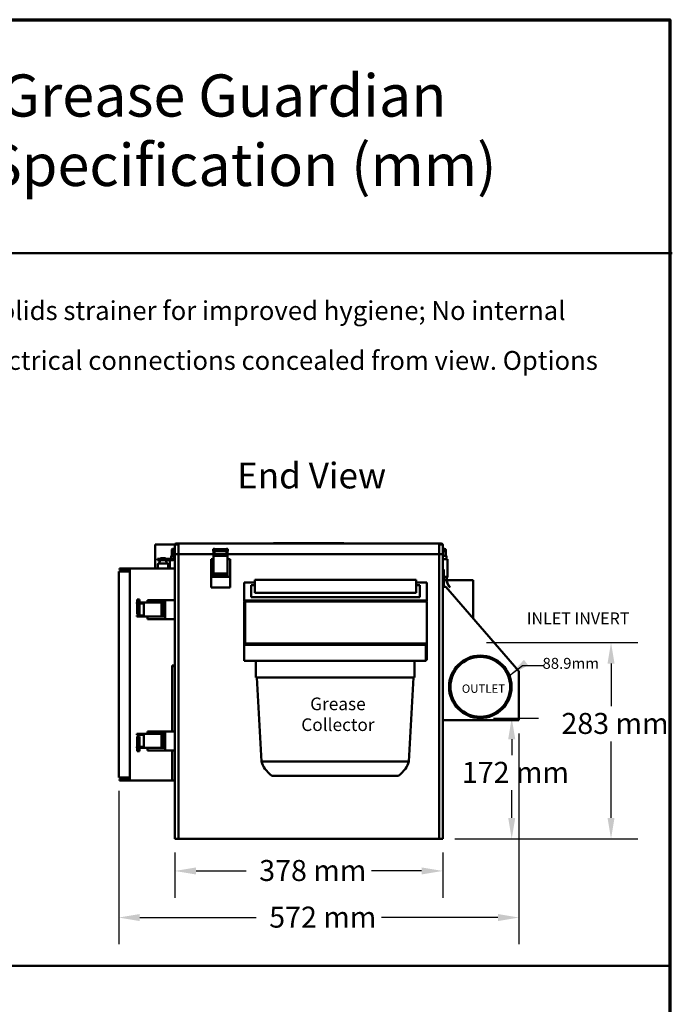
# Model space of a CAD drawing. Units: millimetres. Extents: x 119 to 2403, y 60 to 3444.
# Drawn here: x 1475 to 2403, y 2042 to 3444 of the extents above; entities that cross this region are included whole.
import ezdxf

# ---------------------------------------------------------------- set-up
doc = ezdxf.new("R2010")
doc.units = ezdxf.units.MM
doc.header["$LTSCALE"] = 12
for name, color, linetype, lineweight in [('Border (ANSI)', 7, 'Continuous', 70), ('Dimension (ANSI)', 7, 'Continuous', 25), ('Sketch Geometry (ISO)', 7, 'Continuous', 25), ('Symbol (ANSI)', 7, 'Continuous', 25), ('Symbol (ISO)', 7, 'Continuous', 25), ('Visible (ANSI)', 7, 'Continuous', 50)]:
    doc.layers.add(name, color=color, linetype=linetype, lineweight=lineweight)
doc.styles.add('Note Text (ANSI)', font='tahoma.ttf')
doc.styles.add('Note Text (ISO)', font='tahoma.ttf')
doc.dimstyles.new('Default (ANSI)', dxfattribs={"dimscale": 12, "dimtxt": 2.4892, "dimasz": 2.5, "dimexe": 3.175, "dimexo": 1.5875, "dimgap": 0.8, "dimtad": 0, "dimtih": 1, "dimtoh": 1, "dimdec": 0, "dimrnd": 1e-08, "dimzin": 4, "dimdsep": 46, "dimtxsty": 'Note Text (ANSI)', "dimcen": 0.09, "dimdle": 10, "dimclrd": 7, "dimclre": 7, "dimclrt": 256, "dimadec": 0, "dimazin": 1, "dimtfac": 1.173469, "dimtofl": 0, "dimtmove": 0, "dimatfit": 3, "dimfxl": 1, "dimtolj": 1, "dimtzin": 4, "dimlwd": -1, "dimlwe": -1, "dimarcsym": 0})
doc.dimstyles.new('Default (ANSI)$7', dxfattribs={"dimscale": 12, "dimtxt": 2.4892, "dimasz": 2.5, "dimexe": 3.175, "dimexo": 1.5875, "dimgap": 0.8, "dimtad": 0, "dimtih": 1, "dimtoh": 1, "dimdec": 0, "dimrnd": 1e-08, "dimzin": 4, "dimdsep": 46, "dimtxsty": 'Note Text (ANSI)', "dimcen": 0.09, "dimdle": 10, "dimclrd": 256, "dimclre": 7, "dimclrt": 256, "dimadec": 0, "dimazin": 1, "dimtfac": 1.173469, "dimtofl": 0, "dimtmove": 0, "dimatfit": 3, "dimfxl": 1, "dimtolj": 1, "dimtzin": 4, "dimlwd": -1, "dimlwe": -1, "dimarcsym": 0})

# ---------------------------------------------------------------- blocks, each defined once
blk = doc.blocks.new('Borders Default Border')
at = {"layer": 'Border (ANSI)', "flags": 128}
blk.add_lwpolyline([(10, 10), (10, 287), (200, 287), (200, 10), (10, 10)], dxfattribs=at)
blk = doc.blocks.new('*D8')
at = {"layer": 'Defpoints', "color": 0, "transparency": 16777216}
for p in [(1695.6, 2277.9), (2076.6, 2277.9), (2076.6, 2232.3)]:
    blk.add_point(p, dxfattribs=at)
at = {"layer": 'Dimension (ANSI)', "color": 7, "transparency": 16777216}
for p, q in [((1695.6, 2258.8), (1695.6, 2194.2)), ((2076.6, 2258.8), (2076.6, 2194.2)), ((1725.6, 2232.3), (1796.8, 2232.3)), ((2046.6, 2232.3), (1975.4, 2232.3))]:
    blk.add_line(p, q, dxfattribs=at)
for points in [[(1725.6, 2237.3), (1725.6, 2227.3), (1695.6, 2232.3)], [(2046.6, 2237.3), (2046.6, 2227.3), (2076.6, 2232.3)]]:
    blk.add_solid(points, dxfattribs=at)
at = {"layer": 'Dimension (ANSI)', "transparency": 16777216, "insert": (1806.4, 2247.9), "char_height": 29.87, "attachment_point": 1, "style": 'Note Text (ANSI)'}
blk.add_mtext('\\A1; 378 mm', dxfattribs=at)
blk = doc.blocks.new('*D10')
at = {"layer": 'Defpoints', "color": 0, "transparency": 16777216}
for p in [(2130.1, 2449.9), (2174.8, 2449.9), (2075.1, 2277.9)]:
    blk.add_point(p, dxfattribs=at)
at = {"layer": 'Dimension (ANSI)', "color": 7, "transparency": 16777216}
for p, q in [((2149.1, 2449.9), (2212.9, 2449.9)), ((2174.8, 2419.9), (2174.8, 2397.2)), ((2174.8, 2307.9), (2174.8, 2347.5)), ((2094.1, 2277.9), (2212.9, 2277.9))]:
    blk.add_line(p, q, dxfattribs=at)
for points in [[(2169.8, 2419.9), (2179.8, 2419.9), (2174.8, 2449.9)], [(2169.8, 2307.9), (2179.8, 2307.9), (2174.8, 2277.9)]]:
    blk.add_solid(points, dxfattribs=at)
at = {"layer": 'Dimension (ANSI)', "transparency": 16777216, "insert": (2103.8, 2387.6), "char_height": 29.87, "attachment_point": 1, "style": 'Note Text (ANSI)'}
blk.add_mtext('\\A1;172 mm', dxfattribs=at)
blk = doc.blocks.new('*D13')
at = {"layer": 'Defpoints', "color": 0, "transparency": 16777216}
for p in [(2120.1, 2557.4), (2075.1, 2277.9), (2316.1, 2277.9)]:
    blk.add_point(p, dxfattribs=at)
at = {"layer": 'Dimension (ANSI)', "color": 7, "transparency": 16777216}
for p, q in [((2139.1, 2557.4), (2354.2, 2557.4)), ((2316.1, 2527.4), (2316.1, 2466.8)), ((2316.1, 2307.9), (2316.1, 2416.4)), ((2094.1, 2277.9), (2354.2, 2277.9))]:
    blk.add_line(p, q, dxfattribs=at)
for points in [[(2311.1, 2527.4), (2321.1, 2527.4), (2316.1, 2557.4)], [(2311.1, 2307.9), (2321.1, 2307.9), (2316.1, 2277.9)]]:
    blk.add_solid(points, dxfattribs=at)
at = {"layer": 'Dimension (ANSI)', "transparency": 16777216, "insert": (2236.4, 2457.2), "char_height": 29.87, "attachment_point": 1, "style": 'Note Text (ANSI)'}
blk.add_mtext('\\A1; 283 mm', dxfattribs=at)
blk = doc.blocks.new('*D15')
at = {"layer": 'Defpoints', "color": 0, "transparency": 16777216}
for p in [(2185.1, 2446.9), (1615.6, 2365.4), (1615.6, 2166)]:
    blk.add_point(p, dxfattribs=at)
at = {"layer": 'Dimension (ANSI)', "color": 7, "transparency": 16777216}
for p, q in [((2185.1, 2427.8), (2185.1, 2127.9)), ((1615.6, 2346.3), (1615.6, 2127.9)), ((1645.6, 2166), (1811, 2166)), ((2155.1, 2166), (1989.6, 2166))]:
    blk.add_line(p, q, dxfattribs=at)
for points in [[(1645.6, 2171), (1645.6, 2161), (1615.6, 2166)], [(2155.1, 2171), (2155.1, 2161), (2185.1, 2166)]]:
    blk.add_solid(points, dxfattribs=at)
at = {"layer": 'Dimension (ANSI)', "transparency": 16777216, "insert": (1820.6, 2181.5), "char_height": 29.87, "attachment_point": 1, "style": 'Note Text (ANSI)'}
blk.add_mtext('\\A1; 572 mm', dxfattribs=at)

msp = doc.modelspace()

# ---------------------------------------------------------------- linework, layer by layer
at = {"layer": 'Sketch Geometry (ISO)', "lineweight": 50}
for p, q in [((122.8875, 3111.8219), (2403.2947, 3111.8219)), ((119.4204, 2097.197), (2399.8277, 2097.197))]:
    msp.add_line(p, q, dxfattribs=at)
at = {"layer": 'Visible (ANSI)'}
for p, q in [((1667.5838, 2696.8974), (1667.5838, 2662.8974)), ((1695.5838, 2696.8974), (1667.5838, 2696.8974)), ((1695.6473, 2696.8974), (1695.5838, 2696.8974)), ((1695.5838, 2696.3974), (1695.5838, 2696.8974)), ((1695.5838, 2683.3974), (1695.5838, 2696.3974)), ((1697.1838, 2696.8974), (1696.7375, 2696.8974)), ((1700.5838, 2696.8974), (1697.1838, 2696.8974)), ((2074.5838, 2698.3974), (1697.5838, 2698.3974)), ((1700.5838, 2696.8974), (1700.5838, 2277.8974)), ((1750.5838, 2688.8974), (1750.5838, 2690.8974)), ((1750.5838, 2690.8974), (1752.0838, 2690.8974)), ((1752.0838, 2690.8974), (1752.0838, 2688.8974)), ((1769.0838, 2688.8974), (1769.0838, 2690.8974)), ((1770.5838, 2690.8974), (1769.0838, 2690.8974)), ((1770.5838, 2690.8974), (1770.5838, 2688.8974)), ((1836.0838, 2698.3974), (1836.0838, 2698.8974)), ((1836.0838, 2698.8974), (1936.0838, 2698.8974)), ((1936.0838, 2698.8974), (1936.0838, 2698.3974)), ((2074.9838, 2696.8974), (2071.5838, 2696.8974)), ((2071.5838, 2277.8974), (2071.5838, 2696.8974)), ((2074.9838, 2696.8974), (2075.4301, 2696.8974)), ((2076.5203, 2696.8974), (2076.5838, 2696.8974)), ((2076.5838, 2696.8974), (2076.5838, 2696.3974)), ((2076.5838, 2683.3974), (2076.5838, 2696.3974)), ((1675.1538, 2677.3674), (1674.8545, 2676.3974)), ((1675.1538, 2677.3674), (1682.0138, 2677.3674)), ((1682.0138, 2677.3674), (1682.313, 2676.3974)), ((1694.0838, 2680.8974), (1690.0838, 2680.8974)), ((1690.0838, 2680.8974), (1690.0838, 2676.3974)), ((1691.0838, 2688.8974), (1691.0838, 2680.8974)), ((1691.0838, 2680.8974), (1694.0838, 2680.8974)), ((1694.0838, 2690.3974), (1694.0838, 2677.8974)), ((1694.0838, 2690.3974), (1695.5838, 2690.3974)), ((1695.5838, 2277.8974), (1695.5838, 2683.3974)), ((1695.5838, 2683.3974), (1750.5838, 2683.3974)), ((1750.0838, 2687.3974), (1750.0838, 2690.3974)), ((1750.5838, 2690.3974), (1750.0838, 2690.3974)), ((1750.5838, 2687.3974), (1750.0838, 2687.3974)), ((1750.5838, 2680.8974), (1750.5838, 2688.8974)), ((1750.5838, 2680.8974), (1770.5838, 2680.8974)), ((1750.5838, 2675.8974), (1750.5838, 2680.8974)), ((1769.0838, 2690.3974), (1752.0838, 2690.3974)), ((1752.0838, 2680.8974), (1752.0838, 2688.8974)), ((1769.0838, 2687.3974), (1752.0838, 2687.3974)), ((1752.0838, 2683.3974), (1769.0838, 2683.3974)), ((1769.0838, 2688.8974), (1769.0838, 2680.8974)), ((1771.0838, 2690.3974), (1770.5838, 2690.3974)), ((1770.5838, 2688.8974), (1770.5838, 2680.8974)), ((1771.0838, 2687.3974), (1770.5838, 2687.3974)), ((1770.5838, 2683.3974), (2076.5838, 2683.3974)), ((1770.5838, 2680.8974), (1770.5838, 2675.8974)), ((1771.0838, 2687.3974), (1771.0838, 2690.3974)), ((2076.5838, 2683.3974), (2076.5838, 2277.8974)), ((2076.5838, 2680.8974), (2082.0838, 2680.8974)), ((2077.0838, 2688.8974), (2077.0838, 2680.8974)), ((2077.0838, 2680.8974), (2081.0838, 2680.8974)), ((2081.0838, 2680.8974), (2081.0838, 2688.8974)), ((2082.0838, 2675.8974), (2082.0838, 2680.8974)), ((1621.5838, 2662.8974), (1616.5838, 2662.8974)), ((1616.5838, 2662.8974), (1616.5838, 2661.3974)), ((1621.5838, 2661.3974), (1621.5838, 2662.8974)), ((1695.5838, 2662.8974), (1621.5838, 2662.8974)), ((1670.5838, 2676.3974), (1692.5838, 2676.3974)), ((1670.5838, 2676.3974), (1670.5838, 2674.8974)), ((1670.5838, 2674.8974), (1692.5838, 2674.8974)), ((1671.3065, 2669.2748), (1671.0838, 2662.8974)), ((1671.8062, 2669.7574), (1685.3614, 2669.7574)), ((1674.3918, 2674.8974), (1673.0237, 2670.4626)), ((1682.7757, 2674.8974), (1684.1438, 2670.4626)), ((1685.8611, 2669.2748), (1686.0838, 2662.8974)), ((1688.5838, 2662.8974), (1688.5838, 2674.8974)), ((1694.8198, 2675.8974), (1695.5838, 2675.8974)), ((1747.0838, 2675.8974), (1748.6838, 2675.8974)), ((1747.0838, 2650.8974), (1747.0838, 2675.8974)), ((1748.6838, 2675.8974), (1750.6543, 2675.8974)), ((1750.6543, 2652.8679), (1750.6543, 2675.8974)), ((1770.5133, 2675.8974), (1772.4838, 2675.8974)), ((1770.5133, 2675.8974), (1770.5133, 2652.8679)), ((1774.0838, 2675.8974), (1772.4838, 2675.8974)), ((1774.0838, 2675.8974), (1774.0838, 2650.8974)), ((2076.5838, 2675.8974), (2081.9838, 2675.8974)), ((2081.9838, 2675.8974), (2083.5838, 2675.8974)), ((2083.5838, 2675.8974), (2083.5838, 2650.8974)), ((1615.5838, 2658.3974), (1615.5838, 2365.3974)), ((1615.5838, 2658.3974), (1621.5838, 2658.3974)), ((1616.5838, 2661.3974), (1621.5838, 2661.3974)), ((1631.5838, 2661.3974), (1621.5838, 2661.3974)), ((1631.5838, 2658.3974), (1621.5838, 2658.3974)), ((1631.5838, 2661.3974), (1631.5838, 2658.3974)), ((1631.5838, 2658.3974), (1631.5838, 2365.3974)), ((1747.0838, 2650.8974), (1747.5219, 2650.8974)), ((1747.5219, 2650.8974), (1748.6838, 2650.8974)), ((1772.4838, 2650.8974), (1748.6838, 2650.8974)), ((1770.5133, 2655.8974), (1750.6543, 2655.8974)), ((1770.5133, 2652.8679), (1750.6543, 2652.8679)), ((1773.6457, 2650.8974), (1772.4838, 2650.8974)), ((1773.6457, 2650.8974), (1774.0838, 2650.8974)), ((2076.5838, 2661.1866), (2078.0838, 2661.3974)), ((2078.0838, 2636.8974), (2078.0838, 2661.3974)), ((2081.9838, 2650.8974), (2078.0838, 2650.8974)), ((2083.0838, 2650.8974), (2081.9838, 2650.8974)), ((2083.0838, 2650.8974), (2083.5838, 2650.8974)), ((1747.0838, 2635.8974), (1774.0838, 2635.8974)), ((1794.0838, 2618.8974), (1794.0838, 2642.8974)), ((1794.0838, 2642.8974), (1809.0838, 2642.8974)), ((1804.0838, 2621.8974), (1804.0838, 2638.8974)), ((1804.0838, 2638.8974), (1809.0838, 2638.8974)), ((1809.0838, 2646.8974), (1809.0838, 2639.8974)), ((2039.0838, 2646.8974), (1809.0838, 2646.8974)), ((1809.0838, 2636.8974), (1809.0838, 2639.8974)), ((1809.0838, 2636.8974), (1809.0838, 2635.3974)), ((1809.0838, 2635.3974), (1809.0838, 2628.3974)), ((2039.0838, 2639.8974), (2039.0838, 2646.8974)), ((2039.0838, 2642.8974), (2054.0838, 2642.8974)), ((2039.0838, 2636.8974), (2039.0838, 2639.8974)), ((2039.0838, 2638.8974), (2044.0838, 2638.8974)), ((2039.0838, 2636.8974), (2039.0838, 2635.3974)), ((2039.0838, 2628.3974), (2039.0838, 2635.3974)), ((2044.0838, 2638.8974), (2044.0838, 2621.8974)), ((2054.0838, 2642.8974), (2054.0838, 2618.8974)), ((2081.0838, 2636.8974), (2076.5838, 2636.8974)), ((2078.0838, 2646.3974), (2082.0519, 2646.3974)), ((2185.0838, 2516.8974), (2081.0838, 2636.8974)), ((2082.6971, 2646.3974), (2120.0838, 2646.3974)), ((2120.0838, 2591.8974), (2120.0838, 2646.3974)), ((2044.0838, 2621.8974), (1804.0838, 2621.8974)), ((1809.0838, 2628.3974), (2039.0838, 2628.3974)), ((1643.5838, 2614.3974), (1641.5838, 2614.3974)), ((1641.5838, 2612.8974), (1641.5838, 2614.3974)), ((1641.5838, 2612.8974), (1643.5838, 2612.8974)), ((1645.0838, 2618.8974), (1642.0838, 2618.8974)), ((1642.0838, 2618.8974), (1642.0838, 2614.3974)), ((1642.0838, 2612.8974), (1642.0838, 2597.8974)), ((1651.5838, 2614.3974), (1643.5838, 2614.3974)), ((1651.5838, 2612.8974), (1643.5838, 2612.8974)), ((1645.0838, 2618.8974), (1645.0838, 2614.3974)), ((1645.0838, 2612.8974), (1645.0838, 2597.8974)), ((1651.5838, 2614.3974), (1651.5838, 2594.3974)), ((1656.5838, 2614.3974), (1651.5838, 2614.3974)), ((1656.5838, 2617.8974), (1656.5838, 2616.2974)), ((1681.5838, 2617.8974), (1656.5838, 2617.8974)), ((1656.5838, 2616.2974), (1656.5838, 2614.3269)), ((1679.6133, 2614.3269), (1656.5838, 2614.3269)), ((1676.5838, 2594.4679), (1676.5838, 2614.3269)), ((1679.6133, 2594.4679), (1679.6133, 2614.3269)), ((1681.5838, 2617.8974), (1681.5838, 2617.4593)), ((1681.5838, 2617.4593), (1681.5838, 2616.2974)), ((1681.5838, 2592.4974), (1681.5838, 2616.2974)), ((1794.0838, 2618.8974), (1794.0838, 2617.3974)), ((1794.0838, 2617.3974), (2054.0838, 2617.3974)), ((1794.0838, 2617.3974), (1794.0838, 2615.8974)), ((1794.0838, 2615.8974), (2054.0838, 2615.8974)), ((1794.0838, 2555.0578), (1794.0838, 2614.2974)), ((1795.5838, 2614.2974), (1795.5838, 2555.0578)), ((1795.6838, 2614.3974), (1795.6838, 2556.1162)), ((2052.5838, 2615.8943), (2052.5838, 2615.8974)), ((2054.0838, 2618.8974), (2054.0838, 2617.3974)), ((2054.0838, 2615.8974), (2054.0838, 2617.3974)), ((2054.0838, 2614.2974), (2054.0838, 2554.3974)), ((1643.5838, 2595.8974), (1641.5838, 2595.8974)), ((1641.5838, 2595.8974), (1641.5838, 2594.3974)), ((1641.5838, 2594.3974), (1643.5838, 2594.3974)), ((1645.0838, 2597.8974), (1642.0838, 2597.8974)), ((1643.5838, 2595.8974), (1651.5838, 2595.8974)), ((1643.5838, 2594.3974), (1651.5838, 2594.3974)), ((1651.5838, 2594.3974), (1656.5838, 2594.3974)), ((1656.5838, 2594.4679), (1656.5838, 2592.4974)), ((1656.5838, 2594.4679), (1679.6133, 2594.4679)), ((1656.5838, 2590.8974), (1656.5838, 2592.4974)), ((1656.5838, 2590.8974), (1681.5838, 2590.8974)), ((1681.5838, 2591.3355), (1681.5838, 2592.4974)), ((1681.5838, 2591.3355), (1681.5838, 2590.8974)), ((1795.5838, 2555.0578), (1794.0838, 2555.0578)), ((1794.0838, 2555.0578), (1794.0838, 2555.0165)), ((1794.0838, 2555.0165), (2052.4838, 2555.0165)), ((1794.0838, 2554.3974), (1794.0838, 2555.0165)), ((2052.4838, 2554.3974), (1794.0838, 2554.3974)), ((1794.0838, 2532.9974), (1794.0838, 2554.3974)), ((1795.5838, 2555.0165), (1795.5838, 2555.0578)), ((1795.6838, 2556.1162), (2052.5838, 2556.1162)), ((1795.6838, 2556.1162), (1795.6838, 2555.0165)), ((2052.4838, 2555.0165), (2052.4838, 2554.3974)), ((2052.4838, 2554.7297), (2052.5838, 2554.7297)), ((2052.4838, 2554.3974), (2052.4838, 2532.9974)), ((2052.5838, 2554.3974), (2052.5838, 2556.1162)), ((2054.0838, 2554.3974), (2052.5838, 2554.3974)), ((2052.5838, 2554.3974), (2052.5838, 2532.3974)), ((2054.0838, 2532.3974), (2054.0838, 2554.3974)), ((1691.5838, 2430.8974), (1691.5838, 2524.8974)), ((1691.5838, 2524.8974), (1695.5838, 2524.8974)), ((1691.5838, 2523.8974), (1695.5838, 2523.8974)), ((1691.5838, 2523.8974), (1691.5838, 2430.8974)), ((1794.0838, 2531.3974), (1794.0838, 2532.9974)), ((2052.4838, 2531.3974), (1794.0838, 2531.3974)), ((1810.7948, 2507.8974), (1810.7948, 2531.3974)), ((2036.3727, 2507.8974), (2036.3727, 2531.3974)), ((2052.4838, 2531.3974), (2052.4838, 2532.9974)), ((2052.5838, 2532.8974), (2052.4838, 2532.8974)), ((2052.5838, 2531.3974), (2052.4838, 2531.3974)), ((2054.0838, 2532.3974), (2052.5838, 2532.3974)), ((2052.5838, 2532.3974), (2052.5838, 2531.3974)), ((2185.0838, 2516.8974), (2185.0838, 2446.8974)), ((1810.7948, 2507.8974), (1838.5838, 2507.8974)), ((1818.5838, 2387.8974), (1812.2948, 2507.8974)), ((2008.5838, 2507.8974), (1838.5838, 2507.8974)), ((2008.5838, 2507.8974), (2036.3727, 2507.8974)), ((2028.5838, 2387.8974), (2034.8727, 2507.8974)), ((2185.0838, 2446.8974), (2076.5838, 2446.8974)), ((1641.5838, 2427.3974), (1643.5838, 2427.3974)), ((1641.5838, 2427.3974), (1641.5838, 2425.8974)), ((1643.5838, 2425.8974), (1641.5838, 2425.8974)), ((1643.5838, 2427.3974), (1651.5838, 2427.3974)), ((1643.5838, 2425.8974), (1651.5838, 2425.8974)), ((1651.5838, 2407.3974), (1651.5838, 2427.3974)), ((1651.5838, 2427.3974), (1656.5838, 2427.3974)), ((1656.5838, 2430.8974), (1656.5838, 2429.2974)), ((1656.5838, 2430.8974), (1681.5838, 2430.8974)), ((1656.5838, 2427.3269), (1656.5838, 2429.2974)), ((1656.5838, 2427.3269), (1679.6133, 2427.3269)), ((1676.5838, 2427.3269), (1676.5838, 2407.4679)), ((1679.6133, 2427.3269), (1679.6133, 2407.4679)), ((1681.5838, 2430.4593), (1681.5838, 2430.8974)), ((1681.5838, 2430.4593), (1681.5838, 2429.2974)), ((1681.5838, 2429.2974), (1681.5838, 2405.4974)), ((1645.0838, 2423.8974), (1642.0838, 2423.8974)), ((1642.0838, 2423.8974), (1642.0838, 2408.8974)), ((1645.0838, 2423.8974), (1645.0838, 2408.8974)), ((1641.5838, 2408.8974), (1643.5838, 2408.8974)), ((1641.5838, 2407.3974), (1641.5838, 2408.8974)), ((1643.5838, 2407.3974), (1641.5838, 2407.3974)), ((1642.0838, 2407.3974), (1642.0838, 2402.8974)), ((1645.0838, 2402.8974), (1642.0838, 2402.8974)), ((1651.5838, 2408.8974), (1643.5838, 2408.8974)), ((1651.5838, 2407.3974), (1643.5838, 2407.3974)), ((1645.0838, 2407.3974), (1645.0838, 2402.8974)), ((1656.5838, 2407.3974), (1651.5838, 2407.3974)), ((1656.5838, 2405.4974), (1656.5838, 2407.4679)), ((1679.6133, 2407.4679), (1656.5838, 2407.4679)), ((1656.5838, 2403.8974), (1656.5838, 2405.4974)), ((1681.5838, 2403.8974), (1656.5838, 2403.8974)), ((1681.5838, 2404.3355), (1681.5838, 2405.4974)), ((1681.5838, 2403.8974), (1681.5838, 2404.3355)), ((1691.5838, 2360.8974), (1691.5838, 2403.8974)), ((1691.5838, 2403.8974), (1691.5838, 2360.8974)), ((1818.5838, 2387.8974), (1838.5838, 2387.8974)), ((2008.5838, 2387.8974), (1838.5838, 2387.8974)), ((2008.5838, 2387.8974), (2028.5838, 2387.8974)), ((1621.5838, 2365.3974), (1615.5838, 2365.3974)), ((1621.5838, 2362.3974), (1616.5838, 2362.3974)), ((1616.5838, 2362.3974), (1616.5838, 2360.8974)), ((1616.5838, 2360.8974), (1621.5838, 2360.8974)), ((1631.5838, 2365.3974), (1621.5838, 2365.3974)), ((1621.5838, 2360.8974), (1621.5838, 2362.3974)), ((1631.5838, 2362.3974), (1621.5838, 2362.3974)), ((1691.5838, 2360.8974), (1621.5838, 2360.8974)), ((1631.5838, 2365.3974), (1631.5838, 2362.3974)), ((1691.5838, 2360.8974), (1695.5838, 2360.8974)), ((1838.5838, 2367.8974), (1833.5838, 2367.8974)), ((1838.5838, 2367.8974), (2008.5838, 2367.8974)), ((2013.5838, 2367.8974), (2008.5838, 2367.8974)), ((1697.1838, 2277.8974), (1695.5838, 2277.8974)), ((1697.1838, 2277.8974), (1700.5838, 2277.8974)), ((2071.5838, 2277.8974), (1700.5838, 2277.8974)), ((2071.5838, 2277.8974), (2074.9838, 2277.8974)), ((2074.9838, 2277.8974), (2076.5838, 2277.8974))]:
    msp.add_line(p, q, dxfattribs=at)
for centre, radius in [((2079.0838, 2688.8974), 1.5), ((2130.0838, 2494.3974), 44.5), ((2130.0838, 2494.3974), 42.5)]:
    msp.add_circle(centre, radius, dxfattribs=at)
for centre, radius, start, end in [((1693.0838, 2688.8974), 2, 48.5903779, 180), ((1697.5838, 2696.3974), 2, 90, 180), ((2074.5838, 2696.3974), 2, 0, 90), ((2079.0838, 2688.8974), 2, 0, 180), ((1693.0838, 2688.8974), 1.5, 48.1896851, 311.8103149), ((1692.5838, 2677.8974), 3, 270, 0), ((1692.5838, 2677.8974), 1.5, 270, 0), ((1671.8062, 2669.2574), 0.5, 90, 178), ((1672.0682, 2670.7574), 1, 270, 342.8555959), ((1685.0994, 2670.7574), 1, 197.1444041, 270), ((1685.3614, 2669.2574), 0.5, 2, 90), ((1795.6838, 2614.2974), 1.6, 90, 180), ((1795.6838, 2614.2974), 0.1, 90, 180), ((2052.4838, 2614.2974), 1.6, 0, 86.4166783)]:
    msp.add_arc(centre, radius, start, end, dxfattribs=at)
for points, degree in [([(1747.0838, 2635.8974), (1747.0838, 2638.8212), (1747.0838, 2644.4075), (1747.0838, 2650.8974)], 3), ([(1774.0838, 2635.8974), (1774.0838, 2638.8212), (1774.0838, 2644.4075), (1774.0838, 2650.8974)], 3), ([(2087.0838, 2635.8974), (2084.8186, 2638.8212), (2081.4718, 2644.4075), (2083.0838, 2650.8974)], 3), ([(2081.9838, 2650.8974), (2081.3317, 2641.2484), (2087.0838, 2635.8974)], 2), ([(1695.5838, 2617.8974), (1692.4845, 2617.8974), (1687.3966, 2617.8974), (1681.5838, 2617.8974)], 3), ([(1695.5838, 2590.8974), (1692.4845, 2590.8974), (1687.3966, 2590.8974), (1681.5838, 2590.8974)], 3), ([(1695.5838, 2430.8974), (1692.4845, 2430.8974), (1687.3966, 2430.8974), (1681.5838, 2430.8974)], 3), ([(1695.5838, 2403.8974), (1692.4845, 2403.8974), (1687.3966, 2403.8974), (1681.5838, 2403.8974)], 3)]:
    msp.add_open_spline(points, degree=degree, dxfattribs=at)
for points in [[(1818.5838, 2387.8974), (1819.8228, 2384.2558), (1821.4895, 2380.9225), (1826.2329, 2374.0709), (1829.5662, 2370.7376), (1833.5838, 2367.8974)], [(2028.5838, 2387.8974), (2027.3447, 2384.2558), (2025.6781, 2380.9225), (2020.9347, 2374.0709), (2017.6013, 2370.7376), (2013.5838, 2367.8974)]]:
    msp.add_open_spline(points, degree=3, knots=[0, 0, 0, 0, 0.44151844, 0.44151844, 1, 1, 1, 1], dxfattribs=at)

# ---------------------------------------------------------------- block references
at = {"xscale": 12, "yscale": 12, "zscale": 12}
msp.add_blockref('Borders Default Border', (0, 0), dxfattribs=at)

# ---------------------------------------------------------------- texts
at = {"layer": 'Symbol (ANSI)', "insert": (220.5516, 3078.8435), "char_height": 29.8703992, "width": 2090.592154, "attachment_point": 1, "line_spacing_factor": 0.793635, "style": 'Note Text (ANSI)'}
msp.add_mtext('\\pxsm0.94;{\\fTahoma|b1|i0;\\H26.8224;System features:\\P\\fTahoma|b0|i0;\\H26.8224;Fully automatic grease removal system with PLC controller; Dry basket solids strainer for improved hygiene; No internal user \\Ptank maintenance required;  Unviversal flow direction;  Pipework and electrical connections concealed from view. Options \\PInclude: internal spray bar system, aeration system\\P \\P\\fTahoma|b0|i0;\\H27.4320; \\P}', dxfattribs=at)
at = {"layer": 'Symbol (ANSI)', "attachment_point": 1, "style": 'Note Text (ANSI)'}
for s, insert, char_height, width in [('{\\fTahoma|b0|i0;\\H16.7640;INLET INVERT}', (2196.2395, 2600.2901), 16.763999, 147.52048), ('{\\fTahoma|b0|i0;\\H15.5448;88.9mm}', (2218.619, 2535.6122), 15.5448, 77.37128), ('{\\fTahoma|b0|i0;\\H11.8872;OUTLET}', (2103.8077, 2497.75), 11.8872, 95.763309)]:
    msp.add_mtext(s, dxfattribs=dict(at, insert=insert, char_height=char_height, width=width))
at = {"layer": 'Symbol (ANSI)', "insert": (2229.6914, 2539.8247), "char_height": 29.8704, "attachment_point": 1, "style": 'Note Text (ANSI)'}
msp.add_mtext('{ }', dxfattribs=at)
at = {"layer": 'Symbol (ISO)', "attachment_point": 2, "style": 'Note Text (ISO)'}
for s, insert, char_height, width, line_spacing_factor in [('GGX35 Grease Guardian \\P\\P230 VAC Specification (mm)', (1630.066, 3366.0555), 60, 1379.2646, 0.493942), ('{\\fTahoma|b0|i0;\\H18.0000;Grease\\PCollector}', (1927.5099, 2479.1586), 18.000001, 155.123031, 0.987884)]:
    msp.add_mtext(s, dxfattribs=dict(at, insert=insert, char_height=char_height, width=width, line_spacing_factor=line_spacing_factor))
at = {"layer": 'Symbol (ISO)', "insert": (1784.048, 2813.3809), "char_height": 36.576, "width": 240.860868, "attachment_point": 1, "style": 'Note Text (ISO)'}
msp.add_mtext('{\\fTahoma|b0|i0;\\H36.5760;End View}', dxfattribs=at)

# ---------------------------------------------------------------- dimensions: what is measured, and where the dimension line sits
at = {"layer": 'Dimension (ANSI)', "color": 7}
for base, p1, p2, angle, text, override, picture, middle in [((2316.0849, 2277.8974), (2120.0838, 2557.3974), (2075.0838, 2277.8974), 90, ' 283 mm', {"dimdec": 0, "dimpost": '', "dimtp": 0, "dimtm": 0, "dimtdec": 2, "dimatfit": 1}, '*D13', (2316.0849, 2441.5926)), ((1615.5838, 2165.9611), (2185.0838, 2446.8974), (1615.5838, 2365.3974), 180, ' 572 mm', {"dimtih": 0, "dimtoh": 0, "dimdec": 0, "dimpost": '', "dimtp": 0, "dimtm": 0, "dimtdec": 2, "dimatfit": 1}, '*D15', (1900.3338, 2165.9611)), ((2174.7773, 2449.8974), (2075.0838, 2277.8974), (2130.0838, 2449.8974), 90, '<> mm', {"dimdec": 0, "dimpost": '', "dimtp": 0, "dimtm": 0, "dimtdec": 2, "dimatfit": 1}, '*D10', (2174.7773, 2372.3427))]:
    dim = msp.add_linear_dim(base=base, p1=p1, p2=p2, angle=angle, text=text, dimstyle='Default (ANSI)', override=override, dxfattribs=at)
    dim.commit()
    dim.dimension.update_dxf_attribs({"geometry": picture, "text_midpoint": middle, "dimtype": 160})
dim = msp.add_linear_dim(base=(2076.5838, 2232.2555), p1=(1695.5838, 2277.8974), p2=(2076.5838, 2277.8974), text=' 378 mm', dimstyle='Default (ANSI)', override={"dimtih": 0, "dimtoh": 0, "dimdec": 0, "dimpost": '', "dimtp": 0, "dimtm": 0, "dimtdec": 2, "dimatfit": 1}, dxfattribs=at)
dim.commit()
dim.dimension.update_dxf_attribs({"geometry": '*D8', "text_midpoint": (1886.0838, 2232.2555), "dimtype": 160})

# ---------------------------------------------------------------- leaders
at = {"layer": 'Symbol (ANSI)', "annotation_type": 0, "has_hookline": 1, "hookline_direction": 0, "text_width": 12.8389}
msp.add_leader([(2171.5929, 2510.4362), (2190.0914, 2524.8895), (2220.0914, 2524.8895)], dimstyle='Default (ANSI)$7', override={"dimtad": 0}, dxfattribs=at)

doc.saveas('drawing.dxf')
